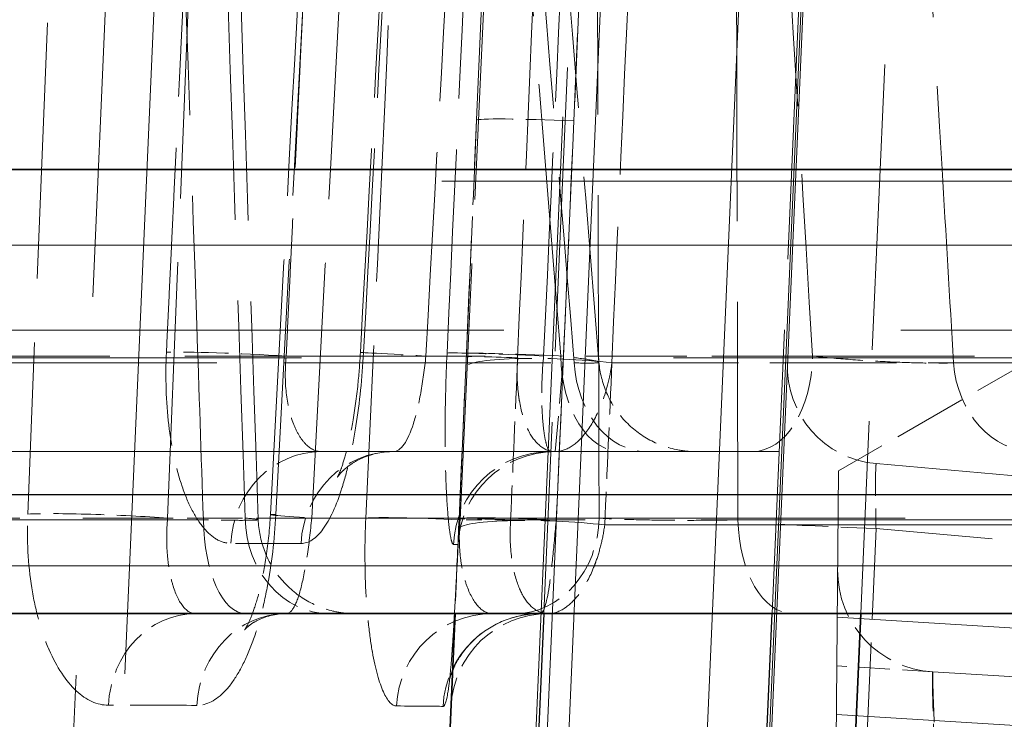
# Model space of a CAD drawing. Units: millimetres. Extents: x 0 to 2418, y 0 to 1680.
# Drawn here: x 1011 to 1018, y 1437 to 1443 of the extents above; entities that cross this region are included whole.
import ezdxf

# ---------------------------------------------------------------- set-up
doc = ezdxf.new("R2010")
doc.units = ezdxf.units.MM
doc.header["$LTSCALE"] = 6
doc.linetypes.add('DASHED', pattern=[0.2067, 0.1654, -0.0413])
for name, color, linetype, lineweight in [('Hidden (ISO)', 7, 'DASHED', 18), ('Hidden Narrow (ISO)', 7, 'DASHED', 18), ('Visible (ISO)', 7, 'Continuous', 35), ('Visible Narrow (ISO)', 7, 'Continuous', 25)]:
    doc.layers.add(name, color=color, linetype=linetype, lineweight=lineweight)

msp = doc.modelspace()

# ---------------------------------------------------------------- linework, layer by layer
at = {"layer": 'Hidden (ISO)', "ltscale": 11.97966}
msp.add_line((1010.7856, 1422.8615), (1012.0813, 1452.5381), dxfattribs=at)
at = {"layer": 'Hidden (ISO)', "ltscale": 10.637321}
msp.add_line((1016.9232, 1446.9723), (1015.7724, 1420.6166), dxfattribs=at)
at = {"layer": 'Hidden (ISO)', "ltscale": 1.607064}
msp.add_line((1014.3301, 1445.2718), (1014.1093, 1440.2147), dxfattribs=at)
at = {"layer": 'Hidden (ISO)', "ltscale": 2.254716}
msp.add_line((1017.5082, 1445.2718), (1017.1983, 1438.1761), dxfattribs=at)
at = {"layer": 'Hidden (ISO)', "ltscale": 14.917764}
msp.add_line((1028.7215, 1441.564), (997.6158, 1441.564), dxfattribs=at)
at = {"layer": 'Hidden (ISO)', "ltscale": 0.751727}
msp.add_line((1014.044, 1438.7173), (1014.1093, 1440.2147), dxfattribs=at)
at = {"layer": 'Hidden (ISO)', "ltscale": 0.583315}
msp.add_line((1018.6157, 1440.2134), (1017.0238, 1439.2952), dxfattribs=at)
at = {"layer": 'Hidden (ISO)', "ltscale": 11.519696}
msp.add_line((990.8343, 1439.4461), (1026.6339, 1439.4461), dxfattribs=at)
at = {"layer": 'Hidden (ISO)', "ltscale": 1.375637}
msp.add_line((1017.3199, 1439.3515), (1021.6365, 1438.9739), dxfattribs=at)
at = {"layer": 'Hidden (ISO)', "ltscale": 11.425146}
msp.add_line((1017.0238, 1439.2952), (1016.7765, 1410.9573), dxfattribs=at)
at = {"layer": 'Hidden (ISO)', "ltscale": 0.172043}
msp.add_line((1014.044, 1438.7173), (1014.0203, 1438.1761), dxfattribs=at)
at = {"layer": 'Hidden (ISO)', "ltscale": 0.239025}
msp.add_line((1017.7622, 1437.7204), (1017.0104, 1437.7664), dxfattribs=at)
at = {"layer": 'Hidden (ISO)', "ltscale": 2.014562}
msp.add_line((1024.0958, 1437.333), (1017.7622, 1437.7204), dxfattribs=at)
at = {"layer": 'Hidden (ISO)', "ltscale": 0.369315}
for centre, start, end in [((1017.3863, 1440.1106), 177.5, 265), ((1014.8052, 1438.6841), 90, 177.5), ((1014.7498, 1437.4141), 90, 177.5)]:
    msp.add_arc(centre, 0.762, start, end, dxfattribs=at)
at = {"layer": 'Hidden (ISO)', "ltscale": 0.382509}
msp.add_arc((1017.8107, 1438.5126), 0.7937, 179.5, 266.5, dxfattribs=at)
at = {"layer": 'Hidden (ISO)', "ltscale": 0.993409}
msp.add_ellipse((-3365.7888, 1633.0596), major_axis=(4384.1259, 13.3712), ratio=0.999468, start_param=6.235813, end_param=6.236527, dxfattribs=at)
at = {"layer": 'Hidden (ISO)', "ltscale": 0.002168}
msp.add_ellipse((1014.8128, 1438.8849), major_axis=(-0.7613, 0.0338), ratio=0.034865, start_param=0, end_param=0.009375, dxfattribs=at)
at = {"layer": 'Hidden (ISO)', "ltscale": 2.184571}
msp.add_open_spline([(1014.5933, 1447.0005), (1014.7782, 1444.7159), (1014.9629, 1442.4313), (1015.1475, 1440.1467)], degree=3, dxfattribs=at)
at = {"layer": 'Hidden (ISO)', "ltscale": 2.557983}
msp.add_open_spline([(1012.2104, 1446.9644), (1012.2998, 1444.2805), (1012.3892, 1441.5966), (1012.4784, 1438.9127)], degree=3, dxfattribs=at)
at = {"layer": 'Hidden (ISO)', "ltscale": 2.01817}
msp.add_open_spline([(1012.5735, 1438.9521), (1012.6865, 1441.068), (1012.7992, 1443.184), (1012.9117, 1445.3)], degree=3, dxfattribs=at)
at = {"layer": 'Hidden (ISO)', "ltscale": 1.612811}
msp.add_open_spline([(1013.2787, 1440.2232), (1013.3715, 1441.9142), (1013.4639, 1443.6053), (1013.556, 1445.2964)], degree=3, dxfattribs=at)
at = {"layer": 'Hidden (ISO)', "ltscale": 0.716582}
msp.add_open_spline([(1013.5374, 1439.4461), (1013.4557, 1439.4461), (1013.3733, 1439.4288), (1013.2717, 1439.3865), (1013.242, 1439.3707), (1013.1926, 1439.339), (1013.1721, 1439.3231), (1013.1411, 1439.2956), (1013.1294, 1439.2837), (1013.105, 1439.2561), (1013.0979, 1439.2444), (1013.0979, 1439.2444), (1013.0979, 1439.2444), (1013.098, 1439.2445), (1013.1024, 1439.252), (1013.1156, 1439.281), (1013.125, 1439.3042), (1013.1476, 1439.3695), (1013.1616, 1439.4163), (1013.1904, 1439.5308), (1013.2054, 1439.6021), (1013.2348, 1439.7706), (1013.2486, 1439.872), (1013.2676, 1440.0566), (1013.2742, 1440.1401), (1013.2787, 1440.2232)], degree=3, knots=[0, 0, 0, 0, 0.0300373, 0.0300373, 0.0439394, 0.0439394, 0.0565739, 0.0565739, 0.0673095, 0.0673095, 0.0861373, 0.0861373, 0.086299, 0.086299, 0.1019384, 0.1019384, 0.1195448, 0.1195448, 0.1418744, 0.1418744, 0.168144, 0.168144, 0.2000789, 0.2000789, 0.2250485, 0.2250485, 0.2250485, 0.2250485], dxfattribs=at)
at = {"layer": 'Hidden (ISO)', "ltscale": 0.360345}
msp.add_open_spline([(1015.1475, 1440.1467), (1015.1541, 1440.0648), (1015.1744, 1439.983), (1015.2394, 1439.8317), (1015.285, 1439.7602), (1015.3954, 1439.6374), (1015.4615, 1439.5844), (1015.6054, 1439.5034), (1015.6851, 1439.4744), (1015.8126, 1439.4505), (1015.8601, 1439.4461), (1015.907, 1439.4461)], degree=3, knots=[0, 0, 0, 0, 0.0246343, 0.0246343, 0.0494086, 0.0494086, 0.0741775, 0.0741775, 0.098946, 0.098946, 0.1130887, 0.1130887, 0.1130887, 0.1130887], dxfattribs=at)
at = {"layer": 'Hidden (ISO)', "ltscale": 0.666318}
msp.add_open_spline([(1012.6978, 1438.1761), (1012.6145, 1438.1761), (1012.5302, 1438.1533), (1012.446, 1438.11), (1012.4253, 1438.0964), (1012.3967, 1438.0744), (1012.3869, 1438.0653), (1012.3748, 1438.0529), (1012.3719, 1438.0492), (1012.3719, 1438.0492), (1012.3732, 1438.0509), (1012.3808, 1438.0625), (1012.3908, 1438.0795), (1012.4151, 1438.1308), (1012.4298, 1438.1664), (1012.4617, 1438.2581), (1012.4791, 1438.3179), (1012.5126, 1438.4573), (1012.5285, 1438.5401), (1012.5565, 1438.7305), (1012.5677, 1438.842), (1012.5735, 1438.9521)], degree=3, knots=[0, 0, 0, 0, 0.0370028, 0.0370028, 0.0521106, 0.0521106, 0.0646099, 0.0646099, 0.0771503, 0.0771503, 0.0857988, 0.0857988, 0.104631, 0.104631, 0.1248525, 0.1248525, 0.1488087, 0.1488087, 0.1760724, 0.1760724, 0.209138, 0.209138, 0.209138, 0.209138], dxfattribs=at)
at = {"layer": 'Hidden (ISO)', "ltscale": 0.371794}
msp.add_open_spline([(1012.4784, 1438.9127), (1012.4812, 1438.8307), (1012.4975, 1438.748), (1012.5552, 1438.5938), (1012.5975, 1438.5202), (1012.7019, 1438.3923), (1012.7654, 1438.3362), (1012.9053, 1438.2485), (1012.9835, 1438.2158), (1013.1036, 1438.1872), (1013.1443, 1438.181), (1013.1954, 1438.1773), (1013.2057, 1438.1768), (1013.2237, 1438.1762), (1013.2315, 1438.1761), (1013.2394, 1438.1761), (1013.2396, 1438.1761), (1013.2398, 1438.1761), (1013.2399, 1438.1761), (1013.24, 1438.1761)], degree=3, knots=[0, 0, 0, 0, 0.0246312, 0.0246312, 0.0494049, 0.0494049, 0.0741737, 0.0741737, 0.098943, 0.098943, 0.1112078, 0.1112078, 0.1143056, 0.1143056, 0.1166287, 0.1166287, 0.1166832, 0.1166832, 0.1167022, 0.1167022, 0.1167022, 0.1167022], dxfattribs=at)
at = {"layer": 'Hidden (ISO)', "ltscale": 0.943307}
msp.add_open_spline([(1014.6855, 1438.1761), (1014.6034, 1438.1761), (1014.5203, 1438.1623), (1014.3649, 1438.1094), (1014.2907, 1438.0695), (1014.1628, 1437.971), (1014.1069, 1437.9107), (1014.0473, 1437.8225), (1014.0319, 1437.7958), (1014.0103, 1437.7531), (1014.0027, 1437.7361), (1013.9873, 1437.6978), (1013.9811, 1437.6786), (1013.9742, 1437.6547), (1013.9726, 1437.6479), (1013.9716, 1437.6431), (1013.9714, 1437.6424), (1013.9714, 1437.6424), (1013.9717, 1437.644), (1013.9734, 1437.6536), (1013.9755, 1437.6679), (1013.9813, 1437.7138), (1013.9851, 1437.7503), (1013.9945, 1437.8537), (1014.0001, 1437.9288), (1014.0122, 1438.1139), (1014.0187, 1438.2302), (1014.0321, 1438.4914), (1014.0391, 1438.6413), (1014.0478, 1438.8342), (1014.0497, 1438.8764), (1014.0516, 1438.9187)], degree=3, knots=[0, 0, 0, 0, 0.0248735, 0.0248735, 0.04984, 0.04984, 0.0744746, 0.0744746, 0.0848468, 0.0848468, 0.0921432, 0.0921432, 0.1032049, 0.1032049, 0.1127409, 0.1127409, 0.1174102, 0.1174102, 0.1243073, 0.1243073, 0.140778, 0.140778, 0.1639185, 0.1639185, 0.1972336, 0.1972336, 0.2378226, 0.2378226, 0.2834709, 0.2834709, 0.2961609, 0.2961609, 0.2961609, 0.2961609], dxfattribs=at)
at = {"layer": 'Hidden Narrow (ISO)', "ltscale": 11.970716}
msp.add_line((1011.6996, 1452.5271), (1010.4049, 1422.8726), dxfattribs=at)
at = {"layer": 'Hidden Narrow (ISO)', "ltscale": 10.228019}
msp.add_line((1014.1865, 1420.6581), (1015.2929, 1445.9997), dxfattribs=at)
at = {"layer": 'Hidden Narrow (ISO)', "ltscale": 2.02154}
msp.add_line((1010.929, 1445.3123), (1010.6723, 1438.9568), dxfattribs=at)
at = {"layer": 'Hidden Narrow (ISO)', "ltscale": 2.021543}
msp.add_line((1011.7686, 1438.9248), (1012.0246, 1445.2802), dxfattribs=at)
at = {"layer": 'Hidden Narrow (ISO)', "ltscale": 2.242734}
for p, q in [((1015.0223, 1445.2341), (1014.7142, 1438.1761)), ((1016.5045, 1438.1761), (1016.8127, 1445.2341))]:
    msp.add_line(p, q, dxfattribs=at)
at = {"layer": 'Hidden Narrow (ISO)', "ltscale": 1.607064}
msp.add_line((1014.8706, 1440.1948), (1015.0914, 1445.2519), dxfattribs=at)
at = {"layer": 'Hidden Narrow (ISO)', "ltscale": 1.026374}
msp.add_line((1015.0914, 1445.2652), (1014.9504, 1442.0367), dxfattribs=at)
at = {"layer": 'Hidden Narrow (ISO)', "ltscale": 12.628953}
msp.add_line((1010.9023, 1351.3101), (1015.0012, 1445.1905), dxfattribs=at)
at = {"layer": 'Hidden Narrow (ISO)', "ltscale": 12.637671}
msp.add_line((1016.8299, 1445.1905), (1012.7282, 1351.2453), dxfattribs=at)
at = {"layer": 'Hidden Narrow (ISO)', "ltscale": 13.059918}
msp.add_line((1016.3425, 1445.2016), (1012.8101, 1364.2971), dxfattribs=at)
at = {"layer": 'Hidden Narrow (ISO)', "ltscale": 12.484224}
msp.add_line((990.9488, 1441.0645), (1029.7529, 1441.0645), dxfattribs=at)
at = {"layer": 'Hidden Narrow (ISO)', "ltscale": 12.550108}
msp.add_line((1029.9667, 1440.3967), (990.9578, 1440.3967), dxfattribs=at)
at = {"layer": 'Hidden Narrow (ISO)', "ltscale": 11.754831}
msp.add_line((1027.3954, 1440.1815), (990.8641, 1440.1815), dxfattribs=at)
at = {"layer": 'Hidden Narrow (ISO)', "ltscale": 2.371778}
msp.add_line((1008.9616, 1440.1948), (1014.8493, 1440.1948), dxfattribs=at)
at = {"layer": 'Hidden Narrow (ISO)', "ltscale": 2.109498}
for p, q in [((1010.0609, 1440.1416), (1014.953, 1440.1416)), ((1017.9248, 1440.1416), (1021.0909, 1440.1416))]:
    msp.add_line(p, q, dxfattribs=at)
at = {"layer": 'Hidden Narrow (ISO)', "ltscale": 6.208639}
msp.add_line((1014.8706, 1440.1948), (1014.0176, 1420.6581), dxfattribs=at)
at = {"layer": 'Hidden Narrow (ISO)', "ltscale": 0.376344}
msp.add_line((1014.8706, 1440.1948), (1014.8052, 1439.4461), dxfattribs=at)
at = {"layer": 'Hidden Narrow (ISO)', "ltscale": 0.793842}
msp.add_line((1016.8201, 1440.1948), (1014.8493, 1440.1948), dxfattribs=at)
at = {"layer": 'Hidden Narrow (ISO)', "ltscale": 0.998275}
msp.add_line((1015.249, 1440.1416), (1017.9248, 1440.1416), dxfattribs=at)
at = {"layer": 'Hidden Narrow (ISO)', "ltscale": 1.279241}
msp.add_line((1016.8201, 1440.1948), (1020.6306, 1440.1948), dxfattribs=at)
at = {"layer": 'Hidden Narrow (ISO)', "ltscale": 3.05414}
msp.add_line((1002.9049, 1438.9115), (1012.0486, 1438.9115), dxfattribs=at)
at = {"layer": 'Hidden Narrow (ISO)', "ltscale": 1.986797}
msp.add_line((1008.6391, 1438.9248), (1011.7686, 1438.9248), dxfattribs=at)
at = {"layer": 'Hidden Narrow (ISO)', "ltscale": 0.437364}
msp.add_line((1012.8975, 1438.9248), (1011.7686, 1438.9248), dxfattribs=at)
at = {"layer": 'Hidden Narrow (ISO)', "ltscale": 4.684715}
msp.add_line((1012.8975, 1438.9248), (1024.9862, 1438.9248), dxfattribs=at)
at = {"layer": 'Hidden Narrow (ISO)', "ltscale": 0.125478}
msp.add_line((1014.4554, 1438.9115), (1014.0598, 1438.9115), dxfattribs=at)
at = {"layer": 'Hidden Narrow (ISO)', "ltscale": 3.661876}
msp.add_line((1024.1231, 1438.9115), (1014.4554, 1438.9115), dxfattribs=at)
at = {"layer": 'Hidden Narrow (ISO)', "ltscale": 7.562506}
msp.add_line((1015.1922, 1438.8716), (1033.1582, 1438.8716), dxfattribs=at)
at = {"layer": 'Hidden Narrow (ISO)', "ltscale": 0.719328}
msp.add_line((1017.3176, 1438.8425), (1017.2188, 1436.5784), dxfattribs=at)
at = {"layer": 'Hidden Narrow (ISO)', "ltscale": 1.365069}
msp.add_line((1021.6011, 1438.4678), (1017.3176, 1438.8425), dxfattribs=at)
at = {"layer": 'Hidden Narrow (ISO)', "ltscale": 12.885265}
msp.add_line((991.0039, 1438.5511), (1031.0545, 1438.5511), dxfattribs=at)
at = {"layer": 'Hidden Narrow (ISO)', "ltscale": 3.516189}
msp.add_line((1028.0681, 1437.4712), (1017.0137, 1438.1473), dxfattribs=at)
at = {"layer": 'Hidden Narrow (ISO)', "ltscale": 7.16327}
msp.add_line((1017.0071, 1437.385), (1039.5295, 1436.0075), dxfattribs=at)
at = {"layer": 'Hidden Narrow (ISO)', "ltscale": 2.018163}
msp.add_ellipse((994.7279, 1312.0434), major_axis=(36.9182, 654.5483), ratio=0.016661, start_param=4.908455, end_param=4.91835, dxfattribs=at)
at = {"layer": 'Hidden Narrow (ISO)', "ltscale": 1.612807}
msp.add_ellipse((986.6937, 1394.7659), major_axis=(-33.9643, -587.8888), ratio=0.040789, start_param=1.650551, end_param=1.659209, dxfattribs=at)
at = {"layer": 'Hidden Narrow (ISO)', "ltscale": 1.654}
msp.add_ellipse((1063.9611, 768.851), major_axis=(226.4284, 5288.0285), ratio=0.014739, start_param=1.443154, end_param=1.444139, dxfattribs=at)
at = {"layer": 'Hidden Narrow (ISO)', "ltscale": 2.018213}
msp.add_ellipse((994.6437, 1312.0686), major_axis=(-37.1635, -654.4739), ratio=0.017159, start_param=1.766834, end_param=1.776731, dxfattribs=at)
at = {"layer": 'Hidden Narrow (ISO)', "ltscale": 1.612899}
msp.add_ellipse((993.3238, 1406.7699), major_axis=(29.1504, 508.6271), ratio=0.036439, start_param=4.78024, end_param=4.79024, dxfattribs=at)
at = {"layer": 'Hidden Narrow (ISO)', "ltscale": 1.609666}
msp.add_ellipse((1003.7599, 1497.2728), major_axis=(31.7752, 706.0475), ratio=0.018101, start_param=4.632307, end_param=4.639502, dxfattribs=at)
at = {"layer": 'Hidden Narrow (ISO)', "ltscale": 1.615464}
msp.add_ellipse((1064.4495, 2562.1072), major_axis=(-102.1698, -2342.0589), ratio=0.000484, start_param=5.209493, end_param=5.211964, dxfattribs=at)
at = {"layer": 'Hidden Narrow (ISO)', "ltscale": 1.609698}
msp.add_ellipse((1004.1503, 1497.1571), major_axis=(-31.7838, -705.562), ratio=0.01863, start_param=1.490814, end_param=1.498014, dxfattribs=at)
at = {"layer": 'Hidden Narrow (ISO)', "ltscale": 0.379502}
msp.add_ellipse((1014.9504, 1442.0101), major_axis=(-0.7613, 0.0332), ratio=0.034866, start_param=4.713911, end_param=6.283185, dxfattribs=at)
at = {"layer": 'Hidden Narrow (ISO)', "ltscale": 0.993584}
msp.add_ellipse((-3238.9637, 1627.5404), major_axis=(4257.9618, 0), ratio=0.999391, start_param=6.238843, end_param=6.239579, dxfattribs=at)
at = {"layer": 'Hidden Narrow (ISO)', "ltscale": 0.354968}
msp.add_ellipse((1012.4495, 1440.1815), major_axis=(-0.7611, 0.0363), ratio=0.034832, start_param=4.3821, end_param=5.84995, dxfattribs=at)
at = {"layer": 'Hidden Narrow (ISO)', "ltscale": 0.36059}
msp.add_ellipse((1014.0396, 1440.1815), major_axis=(-0.7609, 0.0417), ratio=0.000417, start_param=6.030833, end_param=7.521927, dxfattribs=at)
at = {"layer": 'Hidden Narrow (ISO)', "ltscale": 0.353195}
msp.add_ellipse((1014.7136, 1440.1815), major_axis=(-0.7612, 0.0354), ratio=0.017434, start_param=4.7132, end_param=6.173723, dxfattribs=at)
at = {"layer": 'Hidden Narrow (ISO)', "ltscale": 0.379686}
msp.add_ellipse((1014.8706, 1440.1815), major_axis=(-0.7613, 0.0332), ratio=0.017436, start_param=4.71315, end_param=6.283185, dxfattribs=at)
at = {"layer": 'Hidden Narrow (ISO)', "ltscale": 0.506068}
msp.add_ellipse((1014.866, 1440.0752), major_axis=(-0.7613, 0.0332), ratio=0.125722, start_param=4.190685, end_param=6.283185, dxfattribs=at)
at = {"layer": 'Hidden Narrow (ISO)', "ltscale": 0.260925}
msp.add_ellipse((1014.8694, 1440.1549), major_axis=(-0.7613, 0.0332), ratio=0.016243, start_param=5.204107, end_param=6.283185, dxfattribs=at)
at = {"layer": 'Hidden Narrow (ISO)', "ltscale": 0.403494}
msp.add_ellipse((1061.267, 2490.6022), major_axis=(-98.0979, -2249.3923), ratio=0.000475, start_param=5.198282, end_param=5.19892, dxfattribs=at)
at = {"layer": 'Hidden Narrow (ISO)', "ltscale": 0.375648}
for centre, ratio, start_param, end_param in [((1015.3184, 1440.2081), 0.615661, 4.729842, 6.283185), ((1016.3511, 1440.2081), 0.615661, 0, 1.553343), ((1013.0357, 1438.9381), 0.866025, 4.729842, 6.283185), ((1014.4883, 1438.9381), 0.866025, 0, 1.553343)]:
    msp.add_ellipse(centre, major_axis=(0, -0.762), ratio=ratio, start_param=start_param, end_param=end_param, dxfattribs=at)
at = {"layer": 'Hidden Narrow (ISO)', "ltscale": 0.358761}
for centre, ratio in [((1015.5171, 1440.2081), 0.743156), ((1018.5541, 1440.2081), 0.829028)]:
    msp.add_ellipse(centre, major_axis=(0, -0.762), ratio=ratio, start_param=4.799655, end_param=6.283185, dxfattribs=at)
at = {"layer": 'Hidden Narrow (ISO)', "ltscale": 0.406715}
msp.add_ellipse((1064.313, 765.9155), major_axis=(-227.3939, -5310.9956), ratio=0.014765, start_param=4.585729, end_param=4.58597, dxfattribs=at)
at = {"layer": 'Hidden Narrow (ISO)', "ltscale": 0.366178}
msp.add_ellipse((1012.9705, 1438.6841), major_axis=(0, 0.762), ratio=0.929843, start_param=0, end_param=1.514194, dxfattribs=at)
at = {"layer": 'Hidden Narrow (ISO)', "ltscale": 0.366586}
msp.add_ellipse((1013.5374, 1438.6841), major_axis=(0, 0.762), ratio=0.95153, start_param=0, end_param=1.515879, dxfattribs=at)
at = {"layer": 'Hidden Narrow (ISO)', "ltscale": 0.368765}
msp.add_ellipse((1014.7675, 1438.6841), major_axis=(0, 0.762), ratio=0.998561, start_param=0, end_param=1.524889, dxfattribs=at)
at = {"layer": 'Hidden Narrow (ISO)', "ltscale": 0.401031}
msp.add_ellipse((1011.3316, 1438.9115), major_axis=(0.7614, -0.0307), ratio=0.049419, start_param=0.961462, end_param=2.619738, dxfattribs=at)
at = {"layer": 'Hidden Narrow (ISO)', "ltscale": 0.371426}
for centre, ratio in [((1012.3802, 1438.9381), 0.435494), ((1016.6637, 1438.9381), 0.561842)]:
    msp.add_ellipse(centre, major_axis=(0, -0.762), ratio=ratio, start_param=4.747296, end_param=6.283185, dxfattribs=at)
at = {"layer": 'Hidden Narrow (ISO)', "ltscale": 0.31376}
msp.add_ellipse((1013.3345, 1438.9115), major_axis=(-0.7609, 0.0406), ratio=0.016034, start_param=5.945585, end_param=7.243082, dxfattribs=at)
at = {"layer": 'Hidden Narrow (ISO)', "ltscale": 0.32131}
msp.add_ellipse((1014.0598, 1438.8849), major_axis=(-0.7612, 0.0349), ratio=0.034863, start_param=4.713986, end_param=6.042694, dxfattribs=at)
at = {"layer": 'Hidden Narrow (ISO)', "ltscale": 0.505587}
msp.add_ellipse((1014.8105, 1438.8052), major_axis=(-0.7613, 0.0332), ratio=0.125492, start_param=4.192675, end_param=6.283185, dxfattribs=at)
at = {"layer": 'Hidden Narrow (ISO)', "ltscale": 0.379496}
msp.add_ellipse((1014.8128, 1438.8849), major_axis=(-0.7613, 0.0338), ratio=0.034865, start_param=4.713937, end_param=6.283185, dxfattribs=at)
at = {"layer": 'Hidden Narrow (ISO)', "ltscale": 0.261063}
msp.add_ellipse((1014.814, 1438.8849), major_axis=(-0.7613, 0.0332), ratio=0.016263, start_param=5.203538, end_param=6.283185, dxfattribs=at)
at = {"layer": 'Hidden Narrow (ISO)', "ltscale": 0.375652}
msp.add_ellipse((1017.3309, 1438.8425), major_axis=(-0.7613, 0.0332), ratio=0.000761, start_param=0, end_param=1.55336, dxfattribs=at)
at = {"layer": 'Hidden Narrow (ISO)', "ltscale": 0.517015}
msp.add_ellipse((988.6664, 1438.6842), major_axis=(25.3767, 0.0331), ratio=0.001305, start_param=0.312575, end_param=0.376767, dxfattribs=at)
at = {"layer": 'Hidden Narrow (ISO)', "ltscale": 0.432956}
msp.add_ellipse((988.6225, 1438.6841), major_axis=(25.4214, 0.0332), ratio=0.001305, start_param=6.283125, end_param=6.336788, dxfattribs=at)
at = {"layer": 'Hidden Narrow (ISO)', "ltscale": 0.365715}
msp.add_ellipse((1011.9849, 1437.4141), major_axis=(0, 0.762), ratio=0.894248, start_param=0, end_param=1.512278, dxfattribs=at)
at = {"layer": 'Hidden Narrow (ISO)', "ltscale": 0.366051}
msp.add_ellipse((1012.6978, 1437.4141), major_axis=(0, 0.762), ratio=0.921529, start_param=0, end_param=1.51367, dxfattribs=at)
at = {"layer": 'Hidden Narrow (ISO)', "ltscale": 0.367568}
msp.add_ellipse((1014.3098, 1437.4141), major_axis=(0, 0.762), ratio=0.983189, start_param=0, end_param=1.519941, dxfattribs=at)
at = {"layer": 'Hidden Narrow (ISO)', "ltscale": 0.368603}
msp.add_ellipse((1014.6855, 1437.4141), major_axis=(0, 0.762), ratio=0.997547, start_param=0, end_param=1.52422, dxfattribs=at)
at = {"layer": 'Hidden Narrow (ISO)', "ltscale": 0.525408}
msp.add_ellipse((988.6197, 1437.4142), major_axis=(25.3672, 0.0331), ratio=0.001305, start_param=0.398754, end_param=0.464012, dxfattribs=at)
at = {"layer": 'Hidden Narrow (ISO)', "ltscale": 0.915797}
msp.add_ellipse((988.5822, 1437.4141), major_axis=(25.4063, 0.0331), ratio=0.001305, start_param=0.069999, end_param=0.183561, dxfattribs=at)
at = {"layer": 'Hidden Narrow (ISO)', "ltscale": 2.187785}
for points in [[(1014.3954, 1447.0055), (1014.4366, 1446.4995), (1014.4777, 1445.9936), (1014.5188, 1445.4877), (1014.6636, 1443.7057), (1014.8083, 1441.9237), (1014.953, 1440.1416)], [(1017.9248, 1440.1416), (1017.8949, 1440.6476), (1017.8651, 1441.1535), (1017.8352, 1441.6594), (1017.73, 1443.4414), (1017.6247, 1445.2234), (1017.5194, 1447.0055)]]:
    msp.add_open_spline(points, degree=3, knots=[0, 0, 0, 0, 0.001524, 0.001524, 0.001524, 0.006892074, 0.006892074, 0.006892074, 0.006892074], dxfattribs=at)
at = {"layer": 'Hidden Narrow (ISO)', "ltscale": 2.558799}
for points in [[(1012.0486, 1438.9115), (1012.0315, 1439.419), (1012.0144, 1439.9266), (1011.9973, 1440.4342), (1011.9239, 1442.6114), (1011.8505, 1444.7885), (1011.777, 1446.9656)], [(1016.2144, 1446.9656), (1016.2158, 1446.4581), (1016.2172, 1445.9505), (1016.2185, 1445.4429), (1016.2244, 1443.2658), (1016.2301, 1441.0886), (1016.2359, 1438.9115)]]:
    msp.add_open_spline(points, degree=3, knots=[0, 0, 0, 0, 0.001524, 0.001524, 0.001524, 0.008060808, 0.008060808, 0.008060808, 0.008060808], dxfattribs=at)
at = {"layer": 'Hidden Narrow (ISO)', "ltscale": 2.550326}
for points in [[(1012.1086, 1446.9523), (1012.1978, 1444.2765), (1012.2869, 1441.6006), (1012.3759, 1438.9248)], [(1015.1481, 1438.9248), (1015.14, 1441.6006), (1015.1319, 1444.2765), (1015.1236, 1446.9523)]]:
    msp.add_open_spline(points, degree=3, dxfattribs=at)
at = {"layer": 'Hidden Narrow (ISO)', "ltscale": 2.153897}
for points in [[(1014.8493, 1440.1948), (1014.6673, 1442.4473), (1014.4851, 1444.6998), (1014.3029, 1446.9523)], [(1016.4189, 1446.9523), (1016.5528, 1444.6998), (1016.6865, 1442.4473), (1016.8201, 1440.1948)]]:
    msp.add_open_spline(points, degree=3, dxfattribs=at)
at = {"layer": 'Hidden Narrow (ISO)', "ltscale": 1.616123}
msp.add_rational_spline([(1011.7592, 1440.2255), (1011.8399, 1441.9195), (1011.9205, 1443.6136), (1012.0011, 1445.3079)], [1, 0.999999706538, 0.999999706538, 1], degree=3, dxfattribs=at)
at = {"layer": 'Hidden Narrow (ISO)', "ltscale": 2.025344}
msp.add_open_spline([(1013.6121, 1445.2948), (1013.515, 1443.171), (1013.4179, 1441.0477), (1013.3208, 1438.925)], degree=3, dxfattribs=at)
at = {"layer": 'Hidden Narrow (ISO)', "ltscale": 1.616127}
msp.add_rational_spline([(1012.94, 1445.2772), (1012.8592, 1443.5829), (1012.7784, 1441.8887), (1012.6975, 1440.1948)], [1, 0.999999706538, 0.999999706538, 1], degree=3, dxfattribs=at)
at = {"layer": 'Hidden Narrow (ISO)', "ltscale": 2.025349}
msp.add_open_spline([(1014.0598, 1438.9115), (1014.1571, 1441.0342), (1014.2543, 1443.1574), (1014.3516, 1445.2813)], degree=3, dxfattribs=at)
at = {"layer": 'Hidden Narrow (ISO)', "ltscale": 0.741102}
msp.add_open_spline([(1011.7592, 1440.2255), (1011.7499, 1440.0297), (1011.7564, 1439.8353), (1011.7775, 1439.6564), (1011.7986, 1439.4775), (1011.8348, 1439.3109), (1011.8823, 1439.1721), (1011.906, 1439.1027), (1011.933, 1439.0389), (1011.9619, 1438.9839), (1011.9908, 1438.929), (1012.0217, 1438.8823), (1012.0545, 1438.844), (1012.0872, 1438.8057), (1012.1218, 1438.7763), (1012.1566, 1438.7568), (1012.1915, 1438.7373), (1012.227, 1438.7272), (1012.2631, 1438.7272)], degree=3, knots=[0, 0, 0, 0, 0.000585767, 0.000585767, 0.000585767, 0.001171533, 0.001171533, 0.001171533, 0.001464417, 0.001464417, 0.001464417, 0.0017573, 0.0017573, 0.0017573, 0.002050183, 0.002050183, 0.002050183, 0.002343066, 0.002343066, 0.002343066, 0.002343066], dxfattribs=at)
at = {"layer": 'Hidden Narrow (ISO)', "ltscale": 0.740132}
msp.add_open_spline([(1012.8134, 1438.7259), (1012.8728, 1438.7257), (1012.9316, 1438.7651), (1012.9856, 1438.8388), (1013.0402, 1438.9133), (1013.0911, 1439.0247), (1013.1344, 1439.1617), (1013.1353, 1439.1645), (1013.1362, 1439.1673), (1013.1371, 1439.1702), (1013.1579, 1439.237), (1013.1774, 1439.311), (1013.1948, 1439.3888), (1013.1955, 1439.3918), (1013.1962, 1439.3948), (1013.1969, 1439.3979), (1013.2143, 1439.4766), (1013.2298, 1439.5596), (1013.2435, 1439.6468), (1013.2722, 1439.8291), (1013.292, 1440.0235), (1013.3028, 1440.2219)], degree=3, knots=[0, 0, 0, 0, 0.000575817, 0.000575817, 0.000575817, 0.001158035, 0.001158035, 0.001158035, 0.001169968, 0.001169968, 0.001169968, 0.001451541, 0.001451541, 0.001451541, 0.00146246, 0.00146246, 0.00146246, 0.001746574, 0.001746574, 0.001746574, 0.002339937, 0.002339937, 0.002339937, 0.002339937], dxfattribs=at)
at = {"layer": 'Hidden Narrow (ISO)', "ltscale": 0.741476}
msp.add_open_spline([(1013.9571, 1440.2181), (1013.948, 1440.022), (1013.9431, 1439.8275), (1013.9423, 1439.6486), (1013.9415, 1439.4696), (1013.9449, 1439.303), (1013.951, 1439.1642), (1013.9541, 1439.0948), (1013.9579, 1439.031), (1013.9622, 1438.9761), (1013.9664, 1438.9211), (1013.9711, 1438.8744), (1013.9761, 1438.8361), (1013.9811, 1438.7978), (1013.9864, 1438.7683), (1013.9916, 1438.7488), (1013.9969, 1438.7293), (1014.0022, 1438.7191), (1014.0074, 1438.719)], degree=3, knots=[0, 0, 0, 0, 0.000586092, 0.000586092, 0.000586092, 0.001172185, 0.001172185, 0.001172185, 0.001465231, 0.001465231, 0.001465231, 0.001758277, 0.001758277, 0.001758277, 0.002051324, 0.002051324, 0.002051324, 0.00234437, 0.00234437, 0.00234437, 0.00234437], dxfattribs=at)
at = {"layer": 'Hidden Narrow (ISO)', "ltscale": 0.376488}
msp.add_open_spline([(1012.9705, 1439.4461), (1012.9297, 1439.4461), (1012.8895, 1439.4653), (1012.8522, 1439.5026), (1012.8334, 1439.5214), (1012.8157, 1439.5444), (1012.7992, 1439.5715), (1012.7828, 1439.5984), (1012.7676, 1439.6298), (1012.7543, 1439.6641), (1012.7274, 1439.7333), (1012.7076, 1439.8168), (1012.6977, 1439.9074), (1012.6879, 1439.9972), (1012.6876, 1440.0961), (1012.6975, 1440.1948)], degree=3, knots=[0, 0, 0, 0, 0.000294968, 0.000294968, 0.000294968, 0.000443221, 0.000443221, 0.000443221, 0.000589937, 0.000589937, 0.000589937, 0.000886237, 0.000886237, 0.000886237, 0.001179873, 0.001179873, 0.001179873, 0.001179873], dxfattribs=at)
at = {"layer": 'Hidden Narrow (ISO)', "ltscale": 0.375947}
msp.add_open_spline([(1013.7916, 1440.1948), (1013.7813, 1440.0957), (1013.7678, 1439.9986), (1013.7514, 1439.9078), (1013.735, 1439.817), (1013.7157, 1439.734), (1013.6938, 1439.665), (1013.6501, 1439.5269), (1013.595, 1439.4461), (1013.5374, 1439.4461)], degree=3, knots=[0, 0, 0, 0, 0.000294533, 0.000294533, 0.000294533, 0.000589065, 0.000589065, 0.000589065, 0.001178131, 0.001178131, 0.001178131, 0.001178131], dxfattribs=at)
at = {"layer": 'Hidden Narrow (ISO)', "ltscale": 0.455497}
msp.add_open_spline([(1014.5105, 1440.1815), (1014.503, 1440.0755), (1014.5062, 1439.9726), (1014.5182, 1439.8818), (1014.5199, 1439.8692), (1014.5217, 1439.857), (1014.5237, 1439.8451), (1014.537, 1439.7639), (1014.5567, 1439.6973), (1014.58, 1439.643), (1014.5848, 1439.6319), (1014.5896, 1439.6215), (1014.5946, 1439.6116), (1014.6206, 1439.5597), (1014.6496, 1439.5222), (1014.6809, 1439.4953), (1014.685, 1439.4918), (1014.6891, 1439.4885), (1014.6932, 1439.4854), (1014.729, 1439.4584), (1014.7664, 1439.4461), (1014.8052, 1439.4461)], degree=3, knots=[0, 0, 0, 0, 0.000318195, 0.000318195, 0.000318195, 0.000362247, 0.000362247, 0.000362247, 0.000663354, 0.000663354, 0.000663354, 0.000724494, 0.000724494, 0.000724494, 0.001044934, 0.001044934, 0.001044934, 0.001086742, 0.001086742, 0.001086742, 0.001448989, 0.001448989, 0.001448989, 0.001448989], dxfattribs=at)
at = {"layer": 'Hidden Narrow (ISO)', "ltscale": 0.376782}
msp.add_open_spline([(1014.7675, 1439.4461), (1014.7569, 1439.4461), (1014.7459, 1439.4653), (1014.7356, 1439.5025), (1014.7304, 1439.5212), (1014.7254, 1439.5442), (1014.721, 1439.5715), (1014.7165, 1439.5983), (1014.7125, 1439.6295), (1014.7092, 1439.6636), (1014.7025, 1439.7329), (1014.6987, 1439.8165), (1014.6992, 1439.9073), (1014.6996, 1439.997), (1014.7044, 1440.096), (1014.7136, 1440.1948)], degree=3, knots=[0, 0, 0, 0, 0.000295204, 0.000295204, 0.000295204, 0.000443981, 0.000443981, 0.000443981, 0.000590407, 0.000590407, 0.000590407, 0.00088739, 0.00088739, 0.00088739, 0.001180815, 0.001180815, 0.001180815, 0.001180815], dxfattribs=at)
at = {"layer": 'Hidden Narrow (ISO)', "ltscale": 0.475669}
msp.add_open_spline([(1014.8052, 1439.4461), (1014.8461, 1439.4461), (1014.8874, 1439.4593), (1014.9705, 1439.5121), (1015.0126, 1439.5521), (1015.0931, 1439.6611), (1015.1328, 1439.7315), (1015.2022, 1439.9089), (1015.2325, 1440.0181), (1015.249, 1440.1416)], degree=3, knots=[0, 0, 0, 0, 0.000372349, 0.000372349, 0.000744699, 0.000744699, 0.001117048, 0.001117048, 0.001489398, 0.001489398, 0.001489398, 0.001489398], dxfattribs=at)
at = {"layer": 'Hidden Narrow (ISO)', "ltscale": 0.398669}
for points, knots in [([(1014.953, 1440.1416), (1015.0238, 1440.1392), (1015.077, 1440.1386), (1015.1424, 1440.1415), (1015.154, 1440.1448), (1015.134, 1440.1548), (1015.1021, 1440.1614), (1015.0014, 1440.1768), (1014.9323, 1440.1855), (1014.8493, 1440.1948)], [0, 0, 0, 0, 0.000312391, 0.000312391, 0.000624781, 0.000624781, 0.000937172, 0.000937172, 0.001249562, 0.001249562, 0.001249562, 0.001249562]), ([(1016.8201, 1440.1948), (1016.9029, 1440.1855), (1016.9975, 1440.1768), (1017.1992, 1440.1614), (1017.3059, 1440.1548), (1017.5117, 1440.1448), (1017.6125, 1440.1415), (1017.7889, 1440.1386), (1017.8659, 1440.1392), (1017.9248, 1440.1416)], [0, 0, 0, 0, 0.000312469, 0.000312469, 0.000624938, 0.000624938, 0.000937406, 0.000937406, 0.001249875, 0.001249875, 0.001249875, 0.001249875])]:
    msp.add_open_spline(points, degree=3, knots=knots, dxfattribs=at)
at = {"layer": 'Hidden Narrow (ISO)', "ltscale": 0.253449}
msp.add_open_spline([(1017.3199, 1439.3515), (1017.3182, 1439.3517), (1017.3167, 1439.3385), (1017.3157, 1439.3131), (1017.3146, 1439.2877), (1017.314, 1439.2501), (1017.3138, 1439.203), (1017.3136, 1439.1559), (1017.3138, 1439.0994), (1017.3145, 1439.0377), (1017.3151, 1438.9761), (1017.3162, 1438.9094), (1017.3176, 1438.8425)], degree=3, knots=[2.762634, 2.762634, 2.762634, 2.762634, 3.154953, 3.154953, 3.154953, 3.547272, 3.547272, 3.547272, 3.939591, 3.939591, 3.939591, 4.33191, 4.33191, 4.33191, 4.33191], dxfattribs=at)
at = {"layer": 'Hidden Narrow (ISO)', "ltscale": 0.745538}
msp.add_open_spline([(1011.3047, 1437.4586), (1011.2177, 1437.4587), (1011.1312, 1437.4981), (1011.0525, 1437.5715), (1010.9728, 1437.6458), (1010.8994, 1437.7569), (1010.84, 1437.8937), (1010.8388, 1437.8965), (1010.8376, 1437.8993), (1010.8364, 1437.9022), (1010.8079, 1437.9689), (1010.7821, 1438.043), (1010.7604, 1438.1208), (1010.7596, 1438.1238), (1010.7587, 1438.1268), (1010.7579, 1438.1297), (1010.7363, 1438.2086), (1010.7184, 1438.2917), (1010.7045, 1438.3792), (1010.6754, 1438.5619), (1010.6643, 1438.7571), (1010.6723, 1438.9568)], degree=3, knots=[0, 0, 0, 0, 0.000579979, 0.000579979, 0.000579979, 0.001166731, 0.001166731, 0.001166731, 0.001178718, 0.001178718, 0.001178718, 0.001462537, 0.001462537, 0.001462537, 0.001473398, 0.001473398, 0.001473398, 0.001759823, 0.001759823, 0.001759823, 0.002357437, 0.002357437, 0.002357437, 0.002357437], dxfattribs=at)
at = {"layer": 'Hidden Narrow (ISO)', "ltscale": 0.385733}
msp.add_open_spline([(1011.7686, 1438.9248), (1011.7595, 1438.8243), (1011.7592, 1438.7267), (1011.7667, 1438.636), (1011.7705, 1438.5904), (1011.7763, 1438.5474), (1011.7838, 1438.5068), (1011.7913, 1438.4661), (1011.8007, 1438.4276), (1011.8113, 1438.3933), (1011.8328, 1438.3241), (1011.8601, 1438.2692), (1011.8898, 1438.2323), (1011.9195, 1438.1956), (1011.9523, 1438.1761), (1011.9849, 1438.1761)], degree=3, knots=[0, 0, 0, 0, 0.000299192, 0.000299192, 0.000299192, 0.000449576, 0.000449576, 0.000449576, 0.000600563, 0.000600563, 0.000600563, 0.000904994, 0.000904994, 0.000904994, 0.001208686, 0.001208686, 0.001208686, 0.001208686], dxfattribs=at)
at = {"layer": 'Hidden Narrow (ISO)', "ltscale": 0.747885}
msp.add_open_spline([(1012.6167, 1438.9538), (1012.6062, 1438.756), (1012.5828, 1438.5597), (1012.5481, 1438.3795), (1012.5307, 1438.2894), (1012.5102, 1438.2017), (1012.4872, 1438.1203), (1012.4642, 1438.0389), (1012.4388, 1437.9637), (1012.411, 1437.8947), (1012.3831, 1437.8257), (1012.3525, 1437.7626), (1012.3205, 1437.7085), (1012.2886, 1437.6544), (1012.255, 1437.6085), (1012.2196, 1437.5711), (1012.1488, 1437.4961), (1012.0737, 1437.4574), (1011.9967, 1437.4576)], degree=3, knots=[0, 0, 0, 0, 0.000591878, 0.000591878, 0.000591878, 0.000887817, 0.000887817, 0.000887817, 0.001183755, 0.001183755, 0.001183755, 0.001479694, 0.001479694, 0.001479694, 0.001775633, 0.001775633, 0.001775633, 0.002367511, 0.002367511, 0.002367511, 0.002367511], dxfattribs=at)
at = {"layer": 'Hidden Narrow (ISO)', "ltscale": 0.397676}
for points, knots in [([(1012.3759, 1438.9248), (1012.4286, 1438.9209), (1012.4616, 1438.9176), (1012.4854, 1438.9121), (1012.4755, 1438.91), (1012.4147, 1438.9075), (1012.3632, 1438.9071), (1012.2278, 1438.908), (1012.1435, 1438.9093), (1012.0486, 1438.9115)], [0, 0, 0, 0, 0.000311665, 0.000311665, 0.00062333, 0.00062333, 0.000934995, 0.000934995, 0.00124666, 0.00124666, 0.00124666, 0.00124666]), ([(1016.2359, 1438.9115), (1016.1488, 1438.9093), (1016.0508, 1438.908), (1015.8457, 1438.9071), (1015.7388, 1438.9075), (1015.5363, 1438.91), (1015.439, 1438.9121), (1015.2718, 1438.9175), (1015.2007, 1438.9209), (1015.1481, 1438.9248)], [0, 0, 0, 0, 0.000311655, 0.000311655, 0.00062331, 0.00062331, 0.000934966, 0.000934966, 0.001246621, 0.001246621, 0.001246621, 0.001246621])]:
    msp.add_open_spline(points, degree=3, knots=knots, dxfattribs=at)
at = {"layer": 'Hidden Narrow (ISO)', "ltscale": 0.391507}
msp.add_open_spline([(1012.6978, 1438.1761), (1012.7188, 1438.1761), (1012.7392, 1438.1935), (1012.7786, 1438.2633), (1012.797, 1438.3151), (1012.8313, 1438.4499), (1012.8471, 1438.5333), (1012.8751, 1438.7185), (1012.8875, 1438.8214), (1012.8975, 1438.9248)], degree=3, knots=[0, 0, 0, 0, 0.000306973, 0.000306973, 0.000613945, 0.000613945, 0.000920918, 0.000920918, 0.00122789, 0.00122789, 0.00122789, 0.00122789], dxfattribs=at)
at = {"layer": 'Hidden Narrow (ISO)', "ltscale": 0.738297}
msp.add_open_spline([(1013.5616, 1437.4528), (1013.5265, 1437.453), (1013.4912, 1437.4912), (1013.459, 1437.5624), (1013.4264, 1437.6346), (1013.3962, 1437.7427), (1013.3725, 1437.8764), (1013.372, 1437.8792), (1013.3715, 1437.8819), (1013.371, 1437.8847), (1013.3596, 1437.95), (1013.3495, 1438.0224), (1013.3413, 1438.099), (1013.3409, 1438.1019), (1013.3406, 1438.1049), (1013.3403, 1438.1078), (1013.3321, 1438.1854), (1013.3258, 1438.2673), (1013.3214, 1438.3536), (1013.3122, 1438.5337), (1013.3118, 1438.7272), (1013.3208, 1438.925)], degree=3, knots=[0, 0, 0, 0, 0.000573661, 0.000573661, 0.000573661, 0.001154098, 0.001154098, 0.001154098, 0.001165985, 0.001165985, 0.001165985, 0.001446715, 0.001446715, 0.001446715, 0.001457481, 0.001457481, 0.001457481, 0.001740799, 0.001740799, 0.001740799, 0.00233197, 0.00233197, 0.00233197, 0.00233197], dxfattribs=at)
at = {"layer": 'Hidden Narrow (ISO)', "ltscale": 0.732416}
msp.add_open_spline([(1013.9262, 1437.4495), (1013.9396, 1437.4493), (1013.9525, 1437.4878), (1013.9641, 1437.5601), (1013.9702, 1437.5977), (1013.9761, 1437.6453), (1013.9816, 1437.7005), (1013.9869, 1437.7525), (1013.9918, 1437.811), (1013.9966, 1437.876), (1013.9968, 1437.8785), (1013.997, 1437.881), (1013.9972, 1437.8835), (1014.002, 1437.9492), (1014.0067, 1438.022), (1014.0112, 1438.0985), (1014.0159, 1438.1783), (1014.0205, 1438.2626), (1014.025, 1438.3517), (1014.0341, 1438.5309), (1014.0429, 1438.7222), (1014.0516, 1438.9184)], degree=3, knots=[0, 0, 0, 0, 0.00057219, 0.00057219, 0.00057219, 0.00086931, 0.00086931, 0.00086931, 0.001148429, 0.001148429, 0.001148429, 0.00115908, 0.00115908, 0.00115908, 0.00143887, 0.00143887, 0.00143887, 0.001730832, 0.001730832, 0.001730832, 0.002318159, 0.002318159, 0.002318159, 0.002318159], dxfattribs=at)
at = {"layer": 'Hidden Narrow (ISO)', "ltscale": 0.383416}
msp.add_open_spline([(1014.0598, 1438.9115), (1014.0508, 1438.8124), (1014.0515, 1438.7152), (1014.0612, 1438.6258), (1014.066, 1438.5808), (1014.073, 1438.5383), (1014.082, 1438.4985), (1014.091, 1438.4583), (1014.1021, 1438.4207), (1014.1144, 1438.3873), (1014.1395, 1438.3193), (1014.1707, 1438.2662), (1014.204, 1438.2306), (1014.2374, 1438.1949), (1014.2739, 1438.1761), (1014.3098, 1438.1761)], degree=3, knots=[0, 0, 0, 0, 0.000293675, 0.000293675, 0.000293675, 0.000441454, 0.000441454, 0.000441454, 0.000590753, 0.000590753, 0.000590753, 0.000894882, 0.000894882, 0.000894882, 0.001199929, 0.001199929, 0.001199929, 0.001199929], dxfattribs=at)
at = {"layer": 'Hidden Narrow (ISO)', "ltscale": 0.455286}
msp.add_open_spline([(1014.7498, 1438.1761), (1014.711, 1438.1761), (1014.6736, 1438.1884), (1014.6379, 1438.2154), (1014.6338, 1438.2185), (1014.6297, 1438.2218), (1014.6256, 1438.2253), (1014.5943, 1438.2522), (1014.5653, 1438.2898), (1014.5393, 1438.3417), (1014.5344, 1438.3515), (1014.5296, 1438.3619), (1014.5249, 1438.3729), (1014.5015, 1438.4273), (1014.4818, 1438.4939), (1014.4685, 1438.5752), (1014.4666, 1438.587), (1014.4648, 1438.5991), (1014.4632, 1438.6116), (1014.4511, 1438.7025), (1014.448, 1438.8054), (1014.4554, 1438.9115)], degree=3, knots=[0, 0, 0, 0, 0.000356612, 0.000356612, 0.000356612, 0.00039762, 0.00039762, 0.00039762, 0.000713223, 0.000713223, 0.000713223, 0.000773144, 0.000773144, 0.000773144, 0.001069835, 0.001069835, 0.001069835, 0.001112874, 0.001112874, 0.001112874, 0.001426446, 0.001426446, 0.001426446, 0.001426446], dxfattribs=at)
at = {"layer": 'Hidden Narrow (ISO)', "ltscale": 0.373597}
msp.add_open_spline([(1014.8128, 1438.9115), (1014.8041, 1438.8129), (1014.7953, 1438.717), (1014.7861, 1438.6276), (1014.777, 1438.5382), (1014.7676, 1438.457), (1014.7575, 1438.3895), (1014.7372, 1438.2544), (1014.7131, 1438.1761), (1014.6855, 1438.1761)], degree=3, knots=[0, 0, 0, 0, 0.000292734, 0.000292734, 0.000292734, 0.000585468, 0.000585468, 0.000585468, 0.001170936, 0.001170936, 0.001170936, 0.001170936], dxfattribs=at)
at = {"layer": 'Hidden Narrow (ISO)', "ltscale": 0.474795}
msp.add_open_spline([(1015.1922, 1438.8716), (1015.1852, 1438.8189), (1015.1758, 1438.7694), (1015.1645, 1438.7226), (1015.1527, 1438.6732), (1015.1387, 1438.6266), (1015.1237, 1438.5845), (1015.1197, 1438.5733), (1015.1156, 1438.5623), (1015.1114, 1438.5516), (1015.0818, 1438.4755), (1015.0484, 1438.4124), (1015.0141, 1438.3614), (1015.0086, 1438.3532), (1015.003, 1438.3453), (1014.9974, 1438.3377), (1014.9605, 1438.2874), (1014.9222, 1438.2495), (1014.8842, 1438.2231), (1014.8394, 1438.192), (1014.7939, 1438.1761), (1014.7498, 1438.1761)], degree=3, knots=[0, 0, 0, 0, 0.000158756, 0.000158756, 0.000158756, 0.000326487, 0.000326487, 0.000326487, 0.000371335, 0.000371335, 0.000371335, 0.000691143, 0.000691143, 0.000691143, 0.00074267, 0.00074267, 0.00074267, 0.001083093, 0.001083093, 0.001083093, 0.00148534, 0.00148534, 0.00148534, 0.00148534], dxfattribs=at)
at = {"layer": 'Hidden Narrow (ISO)', "ltscale": 0.398864}
msp.add_open_spline([(1017.7829, 1436.9162), (1017.7783, 1437.0219), (1017.7741, 1437.1276), (1017.7706, 1437.2241), (1017.7671, 1437.3205), (1017.7643, 1437.41), (1017.7624, 1437.4843), (1017.7614, 1437.5216), (1017.7607, 1437.5557), (1017.7602, 1437.5851), (1017.7597, 1437.6142), (1017.7594, 1437.6389), (1017.7594, 1437.6591), (1017.7594, 1437.6996), (1017.7604, 1437.7205), (1017.7622, 1437.7204)], degree=3, knots=[0, 0, 0, 0, 0.000315047, 0.000315047, 0.000315047, 0.000629671, 0.000629671, 0.000629671, 0.000787692, 0.000787692, 0.000787692, 0.000944507, 0.000944507, 0.000944507, 0.001259342, 0.001259342, 0.001259342, 0.001259342], dxfattribs=at)
at = {"layer": 'Hidden Narrow (ISO)', "ltscale": 0.39779}
msp.add_open_spline([(1017.7622, 1437.7204), (1017.7613, 1437.7204), (1017.7613, 1437.6991), (1017.7622, 1437.6591), (1017.7631, 1437.6191), (1017.7648, 1437.5594), (1017.7674, 1437.4854), (1017.7687, 1437.4484), (1017.7702, 1437.4072), (1017.7718, 1437.3637), (1017.7734, 1437.3201), (1017.7752, 1437.2741), (1017.7771, 1437.2257), (1017.781, 1437.1288), (1017.7853, 1437.0251), (1017.7899, 1436.9196)], degree=3, knots=[0, 0, 0, 0, 0.000313283, 0.000313283, 0.000313283, 0.000627461, 0.000627461, 0.000627461, 0.000784559, 0.000784559, 0.000784559, 0.000941766, 0.000941766, 0.000941766, 0.001256511, 0.001256511, 0.001256511, 0.001256511], dxfattribs=at)
at = {"layer": 'Visible (ISO)'}
for p, q in [((1034.8004, 1441.6572), (991.1499, 1441.6572)), ((991.0687, 1438.1761), (1032.8693, 1438.1761)), ((1014.0203, 1438.1761), (1010.4943, 1357.4161)), ((1017.1983, 1438.1761), (1013.4022, 1351.2289))]:
    msp.add_line(p, q, dxfattribs=at)
at = {"layer": 'Visible Narrow (ISO)'}
for p, q in [((1034.0931, 1439.1067), (991.1201, 1439.1067)), ((1014.7142, 1438.1761), (1010.9221, 1351.3243)), ((1012.7091, 1351.2476), (1016.5045, 1438.1761))]:
    msp.add_line(p, q, dxfattribs=at)

doc.saveas('drawing.dxf')
